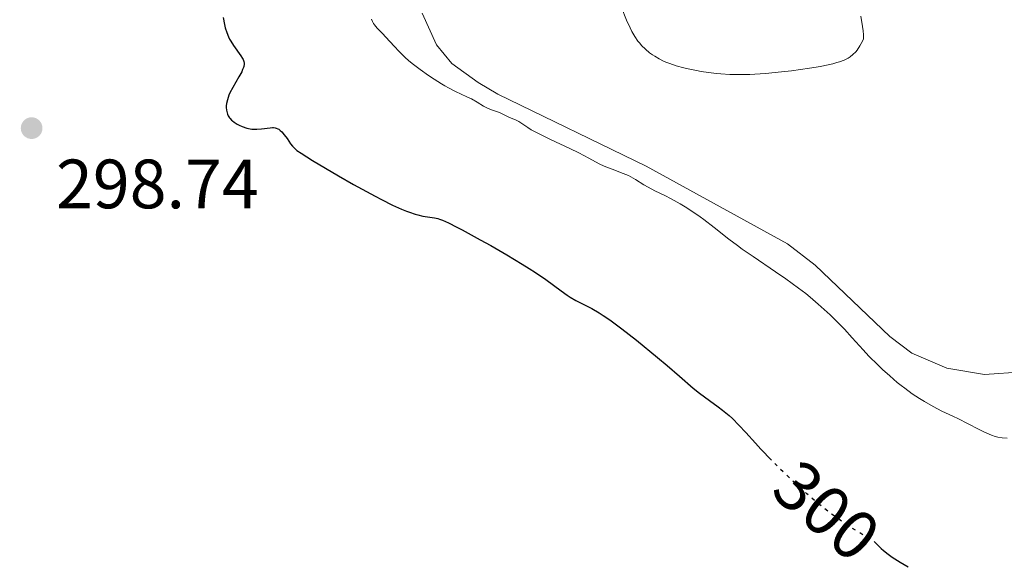
# Model space of a CAD drawing. Units: metres. Extents: x 625583 to 629065, y 4669409 to 4671783.
# Drawn here: x 627832 to 627973, y 4669581 to 4669659 of the extents above; entities that cross this region are included whole.
import ezdxf
from ezdxf.enums import TextEntityAlignment as Align

# ---------------------------------------------------------------- set-up
doc = ezdxf.new("R2010")
doc.units = ezdxf.units.M
doc.header["$MEASUREMENT"] = 0
doc.linetypes.add('DGN Style 5', pattern=[1.217945351076317, 0.5219765790327072, -0.6959687720436097])
for name, color, linetype, lineweight in [('Cota de curva de nivel directora', 7, 'Continuous', 0), ('Cota de punto acotado terreno', 7, 'Continuous', 0), ('Curva de nivel directora', 30, 'Continuous', 30), ('Curva de nivel directora no vista', 30, 'DGN Style 5', 30), ('Curva de nivel intermedia', 30, 'Continuous', 0), ('Línea de cambio de uso (parcela vista)', 92, 'Continuous', 0), ('Punto acotado terreno (símbolo)', 7, 'Continuous', 0)]:
    doc.layers.add(name, color=color, linetype=linetype, lineweight=lineweight)
doc.styles.add('Style-Arial', font='arial.ttf')

# ---------------------------------------------------------------- blocks, each defined once
blk = doc.blocks.new('5PATER')
at = {"layer": 'Punto acotado terreno (símbolo)', "linetype": 'Continuous', "lineweight": 0}
h = blk.add_hatch(color=51, dxfattribs=at)
edge = h.paths.add_edge_path()
edge.add_ellipse((0, 0), major_axis=(-0.1095731443231308, -0.1110710700762829), ratio=0.9994222409660317, start_angle=0, end_angle=360)

msp = doc.modelspace()

# ---------------------------------------------------------------- linework, layer by layer
at = {"layer": 'Curva de nivel directora', "color": 30, "linetype": 'Continuous', "lineweight": 30, "elevation": 300, "flags": 128}
for points in [[(627860.9600000002, 4669659.600000001), (627861.1399999991, 4669658.600000001), (627861.2599999999, 4669658.130000001), (627861.480000001, 4669657.449999999), (627861.7499999994, 4669656.810000002), (627861.899999999, 4669656.49), (627862.0800000001, 4669656.180000001), (627862.449999999, 4669655.590000002), (627863.5300000008, 4669654.070000002), (627863.7599999988, 4669653.720000001), (627863.8499999981, 4669653.550000001), (627863.9399999997, 4669653.289999999), (627863.98, 4669653.020000001), (627863.98, 4669652.880000004), (627863.9299999987, 4669652.570000002), (627863.8799999994, 4669652.400000002), (627863.7699999999, 4669652.12), (627863.6299999991, 4669651.800000001), (627863.2400000001, 4669651.09), (627862.3399999995, 4669649.520000001), (627861.9500000004, 4669648.77), (627861.7899999997, 4669648.420000001), (627861.5700000004, 4669647.790000001), (627861.4499999997, 4669647.230000002), (627861.4199999986, 4669646.890000002), (627861.4199999986, 4669646.670000001), (627861.4599999987, 4669646.26), (627861.5300000003, 4669645.890000001), (627861.5899999985, 4669645.710000002), (627861.709999999, 4669645.45), (627861.8599999989, 4669645.2), (627861.9599999995, 4669645.080000003), (627862.1799999984, 4669644.840000001), (627862.3099999981, 4669644.730000001), (627862.5299999993, 4669644.560000001), (627862.9999999988, 4669644.270000001), (627863.2699999993, 4669644.130000002), (627863.7000000007, 4669643.939999999), (627864.389999999, 4669643.720000001), (627864.8699999996, 4669643.610000002), (627865.1099999987, 4669643.570000002), (627865.4599999997, 4669643.539999999), (627865.8199999996, 4669643.53), (627866.4900000001, 4669643.590000001), (627867.7100000004, 4669643.760000001), (627868.0500000003, 4669643.780000002), (627868.2200000001, 4669643.780000002), (627868.4399999991, 4669643.75), (627868.5800000001, 4669643.710000002), (627868.8399999993, 4669643.610000002), (627868.9600000001, 4669643.539999999), (627869.1799999991, 4669643.380000001), (627869.3800000001, 4669643.190000001), (627869.7600000001, 4669642.740000002), (627870.1600000003, 4669642.189999999), (627870.6699999999, 4669641.449999999), (627870.9200000003, 4669641.119999999), (627871.1599999995, 4669640.859999999)], [(627871.1599999995, 4669640.859999999), (627871.3000000002, 4669640.730000002), (627871.5700000006, 4669640.510000001), (627872.1899999998, 4669640.080000003), (627873.8300000004, 4669639.060000001), (627877.5499999998, 4669636.86), (627879.7200000001, 4669635.609999999), (627882.8299999993, 4669633.900000001), (627883.73, 4669633.430000001), (627885.2999999991, 4669632.650000002), (627886.5899999988, 4669632.060000001), (627887.3299999987, 4669631.770000001), (627887.7699999991, 4669631.600000001), (627888.5599999981, 4669631.350000001), (627888.9600000004, 4669631.240000002), (627889.669999999, 4669631.070000002), (627891.3699999999, 4669630.79), (627891.8300000003, 4669630.689999999), (627892.0800000007, 4669630.609999999), (627892.5099999999, 4669630.460000002), (627893.3599999992, 4669630.090000001), (627894.5599999995, 4669629.490000002), (627895.3300000007, 4669629.090000002), (627897.9399999991, 4669627.67), (627899.4500000001, 4669626.830000003), (627901.7700000004, 4669625.49), (627903.9800000008, 4669624.170000002), (627904.98, 4669623.550000003), (627905.8799999985, 4669622.970000002), (627907.3800000005, 4669621.930000001), (627909.5799999998, 4669620.310000001), (627910.4400000004, 4669619.690000001), (627910.8600000007, 4669619.42), (627911.6599999988, 4669618.95), (627913.980000001, 4669617.760000001), (627915.0499999993, 4669617.140000002), (627915.6199999994, 4669616.78), (627916.5699999994, 4669616.140000001), (627918.2799999992, 4669614.880000004), (627920.3899999993, 4669613.230000001), (627923.4299999991, 4669610.760000001), (627924.8199999994, 4669609.58), (627926.5999999986, 4669608.029999999), (627928.5599999989, 4669606.320000002), (627929.4699999986, 4669605.590000001), (627930.87, 4669604.570000002), (627932.1299999985, 4669603.660000003), (627932.7699999999, 4669603.180000001), (627933.7199999999, 4669602.390000002), (627934.1800000003, 4669601.960000001), (627935.1300000002, 4669601.02), (627936.1099999994, 4669599.970000002), (627937.5199999998, 4669598.42), (627938.2899999986, 4669597.58), (627939.7900000006, 4669596.000000002)], [(627954.9299999995, 4669583.910000003), (627955.0799999993, 4669583.750000001), (627955.5499999986, 4669583.300000002), (627955.8899999984, 4669583.010000001), (627956.5900000002, 4669582.45), (627957.1400000001, 4669582.060000001), (627958.28, 4669581.320000002), (627959.4299999989, 4669580.660000003)]]:
    msp.add_lwpolyline(points, dxfattribs=at)
at = {"layer": 'Curva de nivel directora no vista', "color": 30, "linetype": 'DGN Style 5', "lineweight": 30, "elevation": 300, "flags": 128}
msp.add_lwpolyline([(627954.9299999995, 4669583.910000003), (627954.8099999988, 4669584.039999999), (627954.639999999, 4669584.220000003), (627954.4299999988, 4669584.460000002), (627953.1500000004, 4669585.150000002), (627952.339999999, 4669585.630000001), (627950.7899999999, 4669586.590000002), (627950.0599999991, 4669587.080000001), (627948.6599999998, 4669588.08), (627947.3399999988, 4669589.090000001), (627946.5000000006, 4669589.760000001), (627944.9000000004, 4669591.12), (627944.0499999986, 4669591.880000002), (627942.4299999981, 4669593.380000002), (627940.9299999983, 4669594.840000002), (627939.9899999995, 4669595.789999999), (627939.7900000006, 4669596.000000002)], dxfattribs=at)
at = {"layer": 'Curva de nivel intermedia', "color": 30, "linetype": 'Continuous', "lineweight": 0, "elevation": 305.0000000000001, "flags": 128}
for points in [[(627951.5099999997, 4669654.26), (627951.1100000017, 4669653.949999998), (627950.8300000002, 4669653.77), (627950.2400000001, 4669653.49), (627949.5800000008, 4669653.24), (627949.2099999997, 4669653.119999999), (627948.5999999995, 4669652.949999999), (627947.4900000008, 4669652.699999999), (627946.8400000003, 4669652.569999999), (627945.2900000014, 4669652.310000001), (627942.6900000018, 4669651.949999998), (627941.2400000013, 4669651.779999998), (627938.9600000014, 4669651.56), (627937.4300000003, 4669651.460000001), (627936.6700000003, 4669651.430000001), (627935.5700000006, 4669651.4), (627934.5100000012, 4669651.409999999), (627933.8300000017, 4669651.430000001), (627932.5399999997, 4669651.51), (627931.9200000005, 4669651.57), (627930.7600000005, 4669651.699999998), (627929.6800000009, 4669651.859999998), (627929.0100000004, 4669651.98), (627927.8000000011, 4669652.23), (627927.1900000009, 4669652.369999998), (627926.1100000013, 4669652.67), (627925.1800000014, 4669652.970000001), (627924.6300000016, 4669653.189999999), (627924.2800000008, 4669653.34), (627923.6300000002, 4669653.67), (627923.0100000012, 4669654.029999999), (627922.7100000017, 4669654.230000001), (627922.2800000003, 4669654.539999999), (627921.67, 4669655.039999999), (627921.1100000013, 4669655.599999999), (627920.8499999996, 4669655.9), (627920.5999999995, 4669656.210000001), (627920.1500000001, 4669656.869999998), (627919.740000001, 4669657.59), (627919.4800000017, 4669658.100000001), (627918.9800000011, 4669659.21), (627918.2400000012, 4669661.019999999)], [(627882.2999999997, 4669659.38), (627882.4300000013, 4669659.05), (627882.6000000013, 4669658.720000001)], [(627882.6000000013, 4669658.720000001), (627882.7100000008, 4669658.56), (627883.1199999999, 4669658.079999999), (627883.8799999999, 4669657.3), (627884.3600000005, 4669656.79), (627885.5400000005, 4669655.48), (627886.2800000004, 4669654.710000001), (627887.140000001, 4669653.869999998), (627887.6300000005, 4669653.439999999), (627888.1500000012, 4669652.999999999), (627889.2900000013, 4669652.119999998), (627890.4900000015, 4669651.26), (627891.2900000017, 4669650.730000001), (627892.3400000001, 4669650.07), (627892.8400000007, 4669649.779999998), (627893.3700000005, 4669649.489999999), (627894.3499999995, 4669648.98), (627895.980000001, 4669648.220000001), (627896.6500000017, 4669647.9), (627897.480000001, 4669647.429999999), (627898.4100000008, 4669646.859999998), (627898.86, 4669646.619999999), (627899.5400000017, 4669646.329999999), (627900.4100000013, 4669646.029999999), (627900.8, 4669645.890000001), (627901.2899999997, 4669645.67), (627901.8500000007, 4669645.380000001), (627902.120000001, 4669645.249999999), (627902.9900000006, 4669644.9), (627903.4900000013, 4669644.640000001), (627904.0700000002, 4669644.25), (627904.7899999999, 4669643.77), (627905.2700000005, 4669643.470000001), (627906.1900000013, 4669642.970000001), (627908.050000001, 4669642.070000002), (627910.8300000017, 4669640.770000001), (627912.0900000001, 4669640.17), (627913.5600000008, 4669639.4), (627915.0499999993, 4669638.58), (627915.7600000004, 4669638.24), (627916.9000000001, 4669637.779999999), (627918.4900000016, 4669637.189999999), (627919.2400000005, 4669636.87), (627919.5900000012, 4669636.689999999), (627920.2500000007, 4669636.329999999), (627921.4700000011, 4669635.56), (627922.0800000012, 4669635.199999998), (627923.02, 4669634.710000001), (627924.4900000008, 4669634), (627925.3600000005, 4669633.550000001), (627926.6900000002, 4669632.8), (627927.4000000011, 4669632.369999998), (627928.4900000017, 4669631.689999999), (627929.5700000013, 4669630.96), (627930.0900000001, 4669630.58), (627931.5600000008, 4669629.440000001), (627933.6500000006, 4669627.759999999), (627934.9, 4669626.81), (627935.6100000008, 4669626.3), (627937.1599999998, 4669625.230000001), (627940.3899999997, 4669623.05), (627941.8600000005, 4669622.039999999), (627943.7000000001, 4669620.710000002), (627944.7200000014, 4669619.92), (627945.3400000005, 4669619.42), (627946.5099999995, 4669618.420000001), (627948.2300000007, 4669616.859999998), (627949.0700000012, 4669616.060000001), (627950.2800000003, 4669614.829999999), (627951.4200000003, 4669613.579999999), (627952.9600000003, 4669611.849999999), (627953.8000000007, 4669610.939999999), (627955.0700000003, 4669609.679999999), (627955.740000001, 4669609.029999998), (627956.8000000003, 4669608.080000001), (627957.8799999999, 4669607.16), (627958.4299999998, 4669606.720000001), (627958.9700000007, 4669606.310000001), (627960.0500000003, 4669605.529999998), (627961.1000000008, 4669604.830000001), (627961.7800000003, 4669604.41), (627963.040000001, 4669603.680000001), (627964.3100000005, 4669603.039999999), (627965.8799999997, 4669602.300000001), (627966.690000001, 4669601.920000001), (627967.9699999995, 4669601.259999999), (627969.6700000005, 4669600.380000001), (627970.4400000017, 4669600.01), (627971.4200000007, 4669599.59), (627971.9800000016, 4669599.399999999), (627972.3300000003, 4669599.300000001), (627972.9800000008, 4669599.180000001), (627973.6800000004, 4669599.12)], [(627952.6299999995, 4669659.77), (627952.8900000011, 4669658.33), (627952.9800000006, 4669657.689999999), (627953.0400000007, 4669657.119999998), (627953.0499999997, 4669656.859999999), (627953.0300000019, 4669656.49), (627952.7100000001, 4669655.869999999), (627952.510000001, 4669655.520000001), (627952.110000001, 4669654.92), (627951.9099999998, 4669654.669999998), (627951.5099999997, 4669654.26)]]:
    msp.add_lwpolyline(points, dxfattribs=at)
at = {"layer": 'Línea de cambio de uso (parcela vista)', "color": 92, "linetype": 'Continuous', "lineweight": 0}
msp.add_polyline3d([(627889.5700000003, 4669660.199999999, 305.2599999999948), (627891.6500000004, 4669655.67, 305.1399999999995), (627893.8600000005, 4669653.01, 305.1999999999971), (627897.6299999999, 4669650.24, 305.4100000000035), (627900.4800000006, 4669648.57, 305.570000000007), (627921.7699999996, 4669638.220000001, 305.5800000000018), (627942.1200000001, 4669627.07, 305.8600000000006), (627946.0700000003, 4669624.029999999, 305.6499999999942), (627956.7999999998, 4669613.77, 305.8999999999942), (627959.9800000006, 4669611.380000001, 305.6900000000023), (627965.0199999996, 4669609.210000001, 305.8300000000018), (627970.4400000004, 4669608.289999999, 305.929999999993), (627975.9199999999, 4669608.67, 305.929999999993)], dxfattribs=at)

# ---------------------------------------------------------------- block references
at = {"layer": 'Punto acotado terreno (símbolo)', "color": 7, "linetype": 'Continuous', "lineweight": 0, "xscale": 10, "yscale": 10, "zscale": 10}
msp.add_blockref('5PATER', (627833.4299999995, 4669643.7, 298.7400000000052), dxfattribs=at)

# ---------------------------------------------------------------- texts
at = {"layer": 'Cota de curva de nivel directora', "color": 7, "linetype": 'Continuous', "lineweight": 0, "style": 'Style-Arial'}
msp.add_text('300', height=7.000000000000002, rotation=319.63546, dxfattribs=at).set_placement((627947.7307114674, 4669588.717450071, 300), align=Align.MIDDLE_CENTER)
at = {"layer": 'Cota de punto acotado terreno', "color": 7, "linetype": 'Continuous', "lineweight": 0, "style": 'Style-Arial'}
msp.add_text('298.74', height=7.000000000000002, dxfattribs=at).set_placement((627836.9300000003, 4669632.180000001, 298.7400000000052))

doc.saveas('drawing.dxf')
